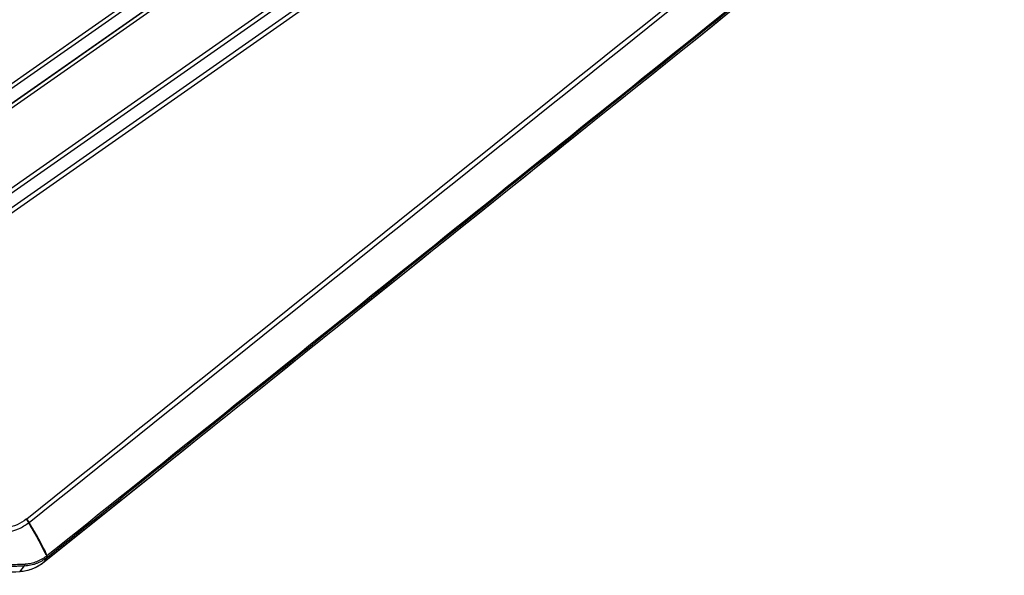
# Model space of a CAD drawing. Units: millimetres. Extents: x -7000 to 7000, y -8000 to 8000.
# Drawn here: x 1093 to 1550, y -1394 to -1137 of the extents above; entities that cross this region are included whole.
import ezdxf

# ---------------------------------------------------------------- set-up
doc = ezdxf.new("R2010")
doc.units = ezdxf.units.MM
doc.header["$LTSCALE"] = 20
doc.layers.add('2d', color=230, linetype='Continuous')

msp = doc.modelspace()

# ---------------------------------------------------------------- linework, layer by layer
at = {"layer": '2d'}
for p, q in [((959.72, -1257.4), (1475.9, -895.97)), ((1476.94, -897.58), (960.76, -1259.01)), ((963.59, -1263.89), (1479.8, -902.44)), ((963.62, -1263.94), (1479.83, -902.48)), ((1480.8, -904), (964.59, -1265.45)), ((1498.2, -928.85), (981.99, -1290.3)), ((983.08, -1291.74), (1499.29, -930.28)), ((983.12, -1291.78), (1499.33, -930.32)), ((1502.91, -934.68), (986.73, -1296.11)), ((987.89, -1297.64), (1504.07, -936.2)), ((1104.74, -1388.32), (1106.23, -1385.99)), ((1093.47, -1392.69), (1095.74, -1389.9))]:
    msp.add_line(p, q, dxfattribs=at)
for centre, radius, start, end in [((1317.02, -1037.18), 125.02, 298.0546, 298.0547), ((1317.02, -1037.19), 125.01, 293.9339, 293.934)]:
    msp.add_arc(centre, radius, start, end, dxfattribs=at)
for centre, major_axis, ratio, start_param, end_param in [((1104.3, -1383.69), (-1.87, 2.35), 0.154135, 3.186029, 3.760602), ((1104.34, -1383.66), (-1.88, 2.34), 0.142525, 3.185532, 3.759276), ((1104.41, -1383.6), (-1.88, 2.34), 0.129824, 3.185454, 3.757866), ((1095.53, -1386.93), (0.13, -3), 0.233745, 0.12373, 0.674671), ((1093.11, -1387.74), (0.36, -4.99), 0.013909, -0.120297, 0)]:
    msp.add_ellipse(centre, major_axis=major_axis, ratio=ratio, start_param=start_param, end_param=end_param, dxfattribs=at)
at = {"layer": '2d', "extrusion": (0, 0, -1)}
msp.add_ellipse((1101.59, -1384.44), major_axis=(-3.13, 3.9), ratio=0.130932, start_param=3.097724, end_param=3.141593, dxfattribs=at)
at = {"layer": '2d'}
for points, knots in [([(1549.94, -1031.26), (1524.16, -1051.94), (1498.38, -1072.62), (1395.26, -1155.32), (1317.92, -1217.35), (1195.3, -1315.7), (1150.01, -1352.02), (1104.72, -1388.34)], [0, 0, 0, 0, 10, 10, 40, 40, 57.567516, 57.567516, 57.567516, 57.567516]), ([(1514, -1058.5), (1512.45, -1059.74), (1510.9, -1060.98), (1509.35, -1062.22), (1503.17, -1067.18), (1496.98, -1072.14), (1490.79, -1077.1), (1466.03, -1096.94), (1441.27, -1116.78), (1416.52, -1136.62), (1364.79, -1178.08), (1313.05, -1219.54), (1261.32, -1261), (1209.59, -1302.46), (1157.86, -1343.92), (1106.12, -1385.37)], [0, 0, 0, 0, 0.006, 0.006, 0.006, 0.03, 0.03, 0.03, 0.126, 0.126, 0.126, 0.3266017, 0.3266017, 0.3266017, 0.5272033, 0.5272033, 0.5272033, 0.5272033]), ([(1106.3, -1385.93), (1133.07, -1364.46), (1159.83, -1342.99), (1186.6, -1321.53), (1295.76, -1233.97), (1404.92, -1146.41), (1514.08, -1058.86)], [0, 0, 0, 0, 0.1038136, 0.1038136, 0.1038136, 0.5272032, 0.5272032, 0.5272032, 0.5272032]), ([(986.73, -1296.11), (985.24, -1297.16), (983.92, -1298.37), (982.48, -1300.12), (982.21, -1300.47), (981.67, -1301.22), (981.42, -1301.59), (980.92, -1302.39), (980.68, -1302.83), (980.28, -1303.72), (980.11, -1304.18), (979.69, -1305.59), (979.53, -1306.57), (979.49, -1308.52), (979.6, -1309.51), (980.08, -1311.38), (980.45, -1312.3), (981.04, -1313.35), (981.18, -1313.57), (981.45, -1313.97), (981.58, -1314.15), (981.97, -1314.68), (982.22, -1315), (984.49, -1318.01), (986.52, -1320.66), (990.59, -1325.96), (992.63, -1328.6), (998.77, -1336.52), (1002.88, -1341.78), (1009.08, -1349.63), (1011.15, -1352.24), (1015.31, -1357.45), (1017.39, -1360.05), (1020, -1363.3), (1020.52, -1363.95), (1021.57, -1365.25), (1022.08, -1365.9), (1023.24, -1367.24), (1023.88, -1367.9), (1025.23, -1369.11), (1025.95, -1369.68), (1028.22, -1371.22), (1029.84, -1372.05), (1033.3, -1373.27), (1035.1, -1373.66), (1037.4, -1373.83), (1037.85, -1373.84), (1038.7, -1373.85), (1039.12, -1373.85), (1040.37, -1373.86), (1041.21, -1373.87), (1043.73, -1373.91), (1045.41, -1373.93), (1050.44, -1374), (1053.8, -1374.04), (1063.87, -1374.16), (1070.59, -1374.24), (1078.99, -1374.34), (1080.67, -1374.36), (1083.19, -1374.38), (1084.01, -1374.4), (1085.3, -1374.41), (1085.78, -1374.39), (1086.71, -1374.34), (1087.18, -1374.29), (1089.48, -1373.98), (1091.24, -1373.51), (1094.7, -1372.01), (1096.23, -1370.99), (1097.59, -1370.03)], [0, 0, 0, 0, 0.03125, 0.03125, 0.039062, 0.039062, 0.046875, 0.046875, 0.054688, 0.054688, 0.0625, 0.0625, 0.078125, 0.078125, 0.09375, 0.09375, 0.109375, 0.109375, 0.113281, 0.113281, 0.117187, 0.117187, 0.125, 0.125, 0.1875, 0.1875, 0.25, 0.25, 0.375, 0.375, 0.4375, 0.4375, 0.5, 0.5, 0.515625, 0.515625, 0.53125, 0.53125, 0.546875, 0.546875, 0.5625, 0.5625, 0.59375, 0.59375, 0.625, 0.625, 0.632812, 0.632812, 0.640625, 0.640625, 0.65625, 0.65625, 0.6875, 0.6875, 0.75, 0.75, 0.875, 0.875, 0.90625, 0.90625, 0.921875, 0.921875, 0.929687, 0.929687, 0.9375, 0.9375, 0.96875, 0.96875, 1, 1, 1, 1]), ([(1096.52, -1368.4), (1095.17, -1369.36), (1093.78, -1370.27), (1090.7, -1371.61), (1089.1, -1372.05), (1087.02, -1372.33), (1086.6, -1372.37), (1085.75, -1372.43), (1085.33, -1372.44), (1084.07, -1372.43), (1083.23, -1372.42), (1080.71, -1372.39), (1079.04, -1372.37), (1070.64, -1372.27), (1063.92, -1372.19), (1053.85, -1372.06), (1050.49, -1372.02), (1045.45, -1371.95), (1043.77, -1371.93), (1041.26, -1371.9), (1040.42, -1371.89), (1039.16, -1371.88), (1038.74, -1371.87), (1037.9, -1371.86), (1037.48, -1371.85), (1035.41, -1371.69), (1033.77, -1371.33), (1030.63, -1370.21), (1029.16, -1369.45), (1027.11, -1368.04), (1026.45, -1367.53), (1025.23, -1366.43), (1024.67, -1365.85), (1023.61, -1364.61), (1023.09, -1363.96), (1022.05, -1362.66), (1021.53, -1362.01), (1018.92, -1358.76), (1016.84, -1356.16), (1012.68, -1350.96), (1010.61, -1348.35), (1004.42, -1340.51), (1000.33, -1335.27), (994.21, -1327.39), (992.18, -1324.76), (988.13, -1319.49), (986.11, -1316.85), (983.86, -1313.87), (983.61, -1313.53), (983.25, -1313.04), (983.13, -1312.88), (982.91, -1312.57), (982.81, -1312.41), (982.32, -1311.57), (982, -1310.82), (981.6, -1309.29), (981.5, -1308.48), (981.51, -1306.89), (981.62, -1306.08), (981.95, -1304.91), (982.09, -1304.53), (982.41, -1303.79), (982.6, -1303.42), (983.03, -1302.71), (983.27, -1302.37), (983.74, -1301.69), (983.99, -1301.36), (985.29, -1299.75), (986.52, -1298.6), (987.89, -1297.64)], [0, 0, 0, 0, 0.03125, 0.03125, 0.0625, 0.0625, 0.070313, 0.070313, 0.078125, 0.078125, 0.09375, 0.09375, 0.125, 0.125, 0.25, 0.25, 0.3125, 0.3125, 0.34375, 0.34375, 0.359375, 0.359375, 0.367188, 0.367188, 0.375, 0.375, 0.40625, 0.40625, 0.4375, 0.4375, 0.453125, 0.453125, 0.46875, 0.46875, 0.484375, 0.484375, 0.5, 0.5, 0.5625, 0.5625, 0.625, 0.625, 0.75, 0.75, 0.8125, 0.8125, 0.875, 0.875, 0.882813, 0.882813, 0.886719, 0.886719, 0.890625, 0.890625, 0.90625, 0.90625, 0.921875, 0.921875, 0.9375, 0.9375, 0.945312, 0.945312, 0.953125, 0.953125, 0.960938, 0.960938, 0.96875, 0.96875, 1, 1, 1, 1]), ([(1097.59, -1370.03), (1097.7, -1370.22), (1097.8, -1370.4), (1098.02, -1370.76), (1098.34, -1371.31), (1098.65, -1371.84), (1099.27, -1372.91), (1099.68, -1373.61), (1100.85, -1375.69), (1101.59, -1377.03), (1102.98, -1379.61), (1103.62, -1380.84), (1104.35, -1382.32), (1104.49, -1382.61), (1104.77, -1383.18), (1104.91, -1383.47), (1105.19, -1384.02), (1105.33, -1384.3), (1105.56, -1384.68), (1105.64, -1384.8), (1105.76, -1384.98), (1105.81, -1385.04), (1105.88, -1385.12), (1105.9, -1385.15), (1105.94, -1385.19), (1105.95, -1385.2), (1105.97, -1385.22), (1105.98, -1385.23), (1105.99, -1385.24), (1105.99, -1385.25), (1106, -1385.25)], [0.00101673, 0.00101673, 0.00101673, 0.00101673, 0.00174648, 0.00174648, 0.00247623, 0.00393572, 0.00393572, 0.00685471, 0.00685471, 0.01269269, 0.01269269, 0.01853067, 0.01853067, 0.01999016, 0.01999016, 0.02144966, 0.02144966, 0.02290915, 0.02290915, 0.0236389, 0.0236389, 0.02400377, 0.02400377, 0.02418621, 0.02418621, 0.02427743, 0.02427743, 0.02432304, 0.02432304, 0.02436865, 0.02436865, 0.02436865, 0.02436865]), ([(1106, -1385.25), (1105.99, -1385.21), (1105.99, -1385.17), (1105.98, -1385.09), (1105.97, -1385.05), (1105.95, -1384.93), (1105.93, -1384.86), (1105.87, -1384.63), (1105.82, -1384.48), (1105.67, -1384.05), (1105.54, -1383.76), (1105.28, -1383.2), (1105.14, -1382.92), (1104.85, -1382.34), (1104.7, -1382.05), (1103.95, -1380.59), (1103.3, -1379.36), (1101.9, -1376.8), (1101.15, -1375.46), (1099.97, -1373.39), (1099.56, -1372.69), (1098.94, -1371.63), (1098.72, -1371.27), (1098.4, -1370.73), (1098.3, -1370.55), (1098.08, -1370.19), (1097.97, -1370.01), (1097.86, -1369.83)], [-0.00003831, -0.00003831, -0.00003831, -0.00003831, 0.0001439, 0.0001439, 0.00032611, 0.00032611, 0.00069052, 0.00069052, 0.00141935, 0.00141935, 0.00287701, 0.00287701, 0.00433467, 0.00433467, 0.00579233, 0.00579233, 0.01162297, 0.01162297, 0.0174536, 0.0174536, 0.02036892, 0.02036892, 0.02182658, 0.02182658, 0.02255541, 0.02255541, 0.02328424, 0.02328424, 0.02328424, 0.02328424]), ([(1095.74, -1389.9), (1096.22, -1389.88), (1096.69, -1389.84), (1097.63, -1389.73), (1098.09, -1389.65), (1099.01, -1389.47), (1099.47, -1389.36), (1100.37, -1389.1), (1100.81, -1388.96), (1101.69, -1388.64), (1102.13, -1388.46), (1102.99, -1388.06), (1103.4, -1387.85), (1104.64, -1387.16), (1105.43, -1386.63), (1106.18, -1386.03)], [0, 0, 0, 0, 0.00144677, 0.00144677, 0.00289354, 0.00289354, 0.00434031, 0.00434031, 0.00578708, 0.00578708, 0.00723385, 0.00723385, 0.00868062, 0.00868062, 0.01157415, 0.01157415, 0.01157415, 0.01157415]), ([(1106.03, -1385.44), (1105.66, -1385.69), (1105.28, -1385.93), (1104.52, -1386.41), (1104.13, -1386.64), (1103.35, -1387.08), (1102.95, -1387.29), (1102.14, -1387.68), (1101.72, -1387.87), (1100.47, -1388.38), (1099.62, -1388.66), (1098.31, -1388.96), (1097.87, -1389.04), (1097.2, -1389.14), (1096.97, -1389.17), (1096.52, -1389.22), (1096.29, -1389.24), (1096.07, -1389.25)], [0, 0, 0, 0, 0.00139255, 0.00139255, 0.0027851, 0.0027851, 0.00417764, 0.00417764, 0.00557019, 0.00557019, 0.00835529, 0.00835529, 0.00974783, 0.00974783, 0.01044411, 0.01044411, 0.01114038, 0.01114038, 0.01114038, 0.01114038]), ([(1106.12, -1385.37), (1106.1, -1385.35), (1106.08, -1385.33), (1106.04, -1385.29), (1106.03, -1385.27), (1106, -1385.25)], [0.0009159271, 0.0009159271, 0.0009159271, 0.0009159271, 0.0010647129, 0.0010647129, 0.0012134988, 0.0012134988, 0.0012134988, 0.0012134988]), ([(1106, -1385.25), (1106.01, -1385.28), (1106.01, -1385.31), (1106.02, -1385.38), (1106.03, -1385.41), (1106.03, -1385.44)], [-0.0000380489, -0.0000380489, -0.0000380489, -0.0000380489, 0.000108653, 0.000108653, 0.000255355, 0.000255355, 0.000255355, 0.000255355]), ([(1038.38, -1390.66), (1038.98, -1390.67), (1039.58, -1390.68), (1040.77, -1390.7), (1041.37, -1390.71), (1043.17, -1390.74), (1044.36, -1390.75), (1047.95, -1390.79), (1050.35, -1390.81), (1057.52, -1390.83), (1062.31, -1390.81), (1071.87, -1390.68), (1076.64, -1390.58), (1083.81, -1390.37), (1086.2, -1390.29), (1089.78, -1390.15), (1090.97, -1390.11), (1092.76, -1390.03), (1093.36, -1390.01), (1094.25, -1389.97), (1094.55, -1389.95), (1095.15, -1389.93), (1095.45, -1389.91), (1095.74, -1389.9)], [0, 0, 0, 0, 0.00182952, 0.00182952, 0.00365904, 0.00365904, 0.00731807, 0.00731807, 0.01463615, 0.01463615, 0.02927229, 0.02927229, 0.04390844, 0.04390844, 0.05122651, 0.05122651, 0.05488555, 0.05488555, 0.05671507, 0.05671507, 0.05762983, 0.05762983, 0.05854459, 0.05854459, 0.05854459, 0.05854459]), ([(1096.07, -1389.25), (1095.77, -1389.27), (1095.47, -1389.29), (1094.87, -1389.32), (1094.57, -1389.33), (1093.68, -1389.37), (1093.08, -1389.39), (1091.29, -1389.46), (1090.1, -1389.5), (1086.52, -1389.63), (1084.13, -1389.7), (1076.96, -1389.89), (1072.19, -1389.98), (1062.63, -1390.06), (1057.85, -1390.07), (1050.68, -1389.99), (1048.29, -1389.95), (1044.7, -1389.87), (1043.51, -1389.84), (1041.71, -1389.79), (1041.12, -1389.77), (1040.22, -1389.74), (1039.92, -1389.73), (1039.33, -1389.71), (1039.03, -1389.69), (1038.73, -1389.68)], [0, 0, 0, 0, 0.00091516, 0.00091516, 0.00183033, 0.00183033, 0.00366066, 0.00366066, 0.00732132, 0.00732132, 0.01464263, 0.01464263, 0.02928527, 0.02928527, 0.0439279, 0.0439279, 0.05124922, 0.05124922, 0.05490988, 0.05490988, 0.05674021, 0.05674021, 0.05765537, 0.05765537, 0.05857053, 0.05857053, 0.05857053, 0.05857053]), ([(1104.74, -1388.32), (1103.94, -1388.96), (1103.09, -1389.53), (1101.77, -1390.3), (1101.32, -1390.54), (1100.39, -1390.98), (1099.92, -1391.18), (1098.48, -1391.74), (1097.5, -1392.03), (1095.51, -1392.48), (1094.5, -1392.62), (1093.47, -1392.69)], [0, 0, 0, 0, 0.0030753, 0.0030753, 0.00461295, 0.00461295, 0.0061506, 0.0061506, 0.0092259, 0.0092259, 0.01230119, 0.01230119, 0.01230119, 0.01230119]), ([(1104.72, -1388.34), (1103.05, -1389.68), (1101.12, -1390.77), (1097.31, -1392.18), (1095.39, -1392.59), (1093.48, -1392.73)], [0, 0, 0, 0, 0.646482, 0.646482, 1.222427, 1.222427, 1.222427, 1.222427])]:
    msp.add_open_spline(points, degree=3, knots=knots, dxfattribs=at)
for points in [[(1549.96, -1031.24), (1401.55, -1150.27), (1253.14, -1269.29), (1104.74, -1388.32)], [(1504.69, -1041.97), (1368.64, -1150.69), (1232.65, -1259.46), (1096.7, -1368.27)], [(1097.86, -1369.83), (1233.83, -1261.03), (1369.83, -1152.26), (1505.88, -1043.55)], [(1096.7, -1368.27), (1096.64, -1368.32), (1096.58, -1368.36), (1096.52, -1368.4)], [(1097.59, -1370.03), (1097.68, -1369.97), (1097.78, -1369.9), (1097.86, -1369.83)], [(1106.06, -1385.42), (1106.05, -1385.42), (1106.04, -1385.43), (1106.03, -1385.44)], [(1106.12, -1385.37), (1106.1, -1385.39), (1106.08, -1385.4), (1106.06, -1385.42)], [(1106.18, -1386.03), (1106.2, -1386.01), (1106.22, -1386), (1106.23, -1385.99)], [(1106.23, -1385.99), (1106.25, -1385.97), (1106.28, -1385.95), (1106.3, -1385.93)], [(1093.48, -1392.73), (1083.97, -1393.42), (1074.45, -1393.96), (1064.92, -1394.36)]]:
    msp.add_open_spline(points, degree=3, dxfattribs=at)
for points, weights in [([(1096.52, -1368.4), (1097.13, -1369.25), (1097.59, -1370.03)], [1, 0.959854571981, 1]), ([(1096.7, -1368.27), (1097.36, -1369.08), (1097.86, -1369.83)], [1, 0.95978477931, 1])]:
    msp.add_rational_spline(points, weights, degree=2, dxfattribs=at)

doc.saveas('drawing.dxf')
